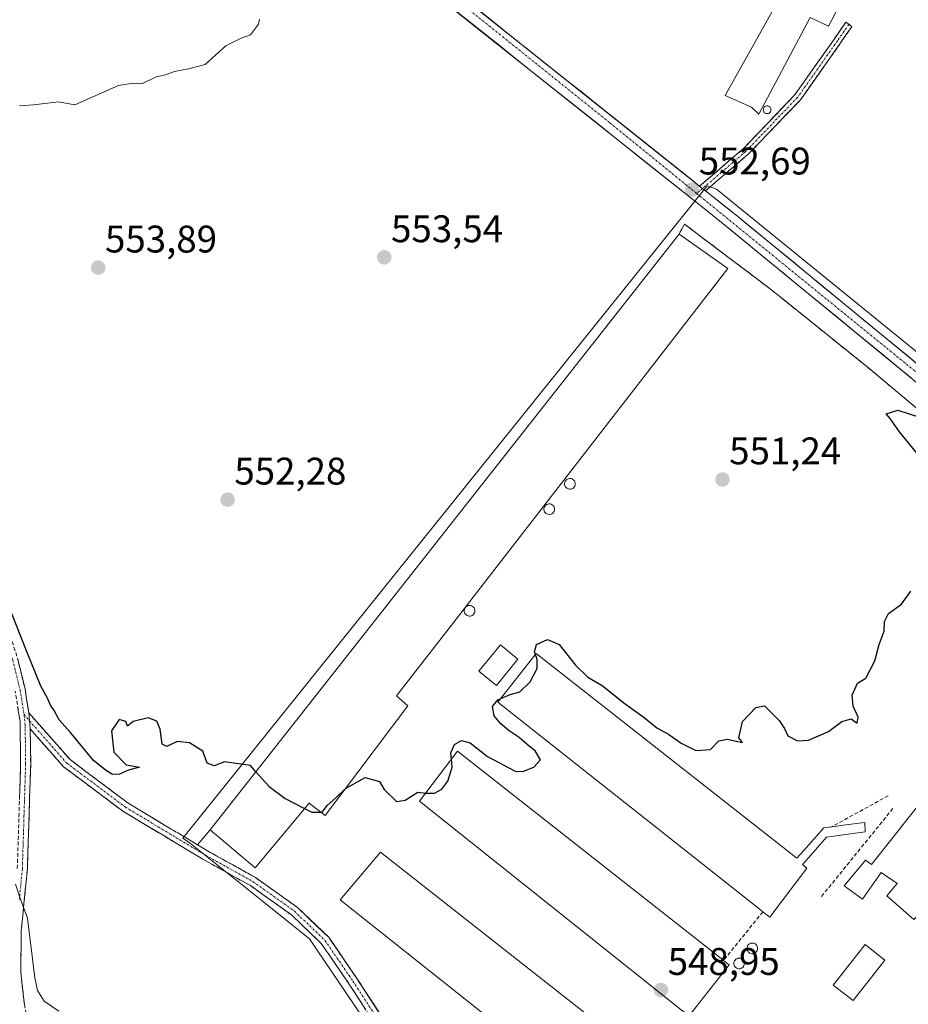
# Model space of a CAD drawing. Units: metres. Extents: x 580148 to 583599, y 4728897 to 4731250.
# Drawn here: x 580384 to 580615, y 4730085 to 4730341 of the extents above; entities that cross this region are included whole.
import ezdxf
from ezdxf.enums import TextEntityAlignment as Align

# ---------------------------------------------------------------- set-up
doc = ezdxf.new("R2010")
doc.units = ezdxf.units.M
doc.header["$MEASUREMENT"] = 0
doc.linetypes.add('TRAZO_Y_PUNTO', pattern=[1, 0.5, -0.25, 0, -0.25])
doc.linetypes.add('TRAZOSX2', pattern=[1.5, 1, -0.5])
for name, color, linetype, lineweight in [('Camino', 19, 'TRAZOSX2', 0), ('Camino Cxs', 19, 'Continuous', 0), ('Camino eje', 19, 'TRAZO_Y_PUNTO', 0), ('Carretera de calzada única', 19, 'Continuous', 13), ('Carretera de calzada única Cxs', 19, 'Continuous', 13), ('Carretera de calzada única eje', 19, 'TRAZO_Y_PUNTO', 0), ('Carátula', 7, 'Continuous', 5), ('Cultivos herbáceos CxS', 92, 'Continuous', 0), ('Curva de nivel maestra', 36, 'Continuous', 30), ('Curva de nivel normal', 36, 'Continuous', 0), ('Depósito genérico', 232, 'Continuous', 0), ('Depósito genérico Cxs', 232, 'Continuous', 0), ('Edificación industrial', 135, 'Continuous', 13), ('Edificación industrial Cxs', 135, 'Continuous', 13), ('Layer 0', 7, 'Continuous', 0), ('Muro lineal', 1, 'TRAZOSX2', 13), ('Núcleo urbano CxS', 19, 'Continuous', 0), ('Punto de cota en terreno', 7, 'Continuous', 0), ('Rótulo de punto de cota en terreno', 19, 'Continuous', 0), ('Silo', 1, 'Continuous', 0), ('Silo Cxs', 1, 'Continuous', 0)]:
    doc.layers.add(name, color=color, linetype=linetype, lineweight=lineweight)
doc.styles.add('Arial', font='txt', dxfattribs={"height": 0.2})

# ---------------------------------------------------------------- blocks, each defined once
blk = doc.blocks.new('*U150')
at = {"layer": 'Cultivos herbáceos CxS', "color": 92, "linetype": 'Continuous', "lineweight": 0}
blk.add_polyline3d([(580628.7536, 4729943.3537, 544.3473), (580729.2961, 4730071.373, 545.8806), (580774.4279, 4730126.6285, 546.1752), (580696.8991, 4730189.6865, 548.3437), (580564.9601, 4730296.9993, 552.5035), (580562.5719, 4730297.8247, 552.5139), (580426.0467, 4730127.9618, 549.5146), (580428.1053, 4730126.6317, 549.5809), (580447.1191, 4730111.3595, 549.2512), (580459.0547, 4730101.7729, 548.9885), (580482.5091, 4730067.1873, 548.2153), (580489.5489, 4730056.8065, 547.5546), (580534.2359, 4730019.1027, 546.4669), (580546.5249, 4730007.8804, 546.1862), (580567.1625, 4729994.9158, 545.4832), (580572.6196, 4729991.3384, 545.3079), (580618.7069, 4729952.2139, 544.2486), (580626.5384, 4729945.5656, 544.3417), (580628.7536, 4729943.3537, 544.3473)], close=True, dxfattribs=at)
blk = doc.blocks.new('*U179')
at = {"layer": 'Curva de nivel normal', "color": 36, "linetype": 'Continuous', "lineweight": 0}
blk.add_polyline3d([(580382.53, 4730116.06, 545), (580383.8, 4730112.11, 545), (580385.67, 4730107.17, 545), (580387.6, 4730091.61, 545), (580388.27, 4730088.36, 545), (580390.01, 4730085.54, 545), (580393.83, 4730082.92, 545)], dxfattribs=at)
blk = doc.blocks.new('5PATER')
at = {"layer": 'Carátula', "linetype": 'Continuous', "lineweight": 5}
h = blk.add_hatch(color=250, dxfattribs=at)
edge = h.paths.add_edge_path()
edge.add_ellipse((0, 0.01), major_axis=(-1.33, -1.34), ratio=0.999422, start_angle=0, end_angle=360)

msp = doc.modelspace()

# ---------------------------------------------------------------- linework, layer by layer
at = {"layer": 'Camino', "color": 19, "linetype": 'TRAZOSX2', "lineweight": 0}
for points in [[(580166.82, 4730578.56), (580166.82, 4730578.55), (580170.25, 4730570.16), (580176.87, 4730555.96), (580187.87, 4730535.19), (580199.56, 4730513.16), (580212.65, 4730490.55), (580225.11, 4730471.29), (580240.06, 4730450.29), (580268.06, 4730407.39), (580292.76, 4730364.52), (580308.23, 4730336.7), (580318.5, 4730315.98), (580327.37, 4730296.09), (580337.43, 4730274.64), (580362.59, 4730224.71), (580372.14, 4730203.96), (580379.39, 4730186.33), (580383.08, 4730174.74), (580385.02, 4730166.78), (580386, 4730160.63)], [(580560.58, 4730297.76), (580571.9, 4730307.45), (580585.29, 4730321.43), (580595.68, 4730336.13), (580598.63, 4730340.43), (580599.43, 4730339.88)], [(580599.43, 4730339.88), (580600.23, 4730339.33), (580597.27, 4730335.02), (580586.8, 4730320.19), (580573.23, 4730306.04), (580562.13, 4730296.53)], [(580383, 4730120.1), (580383.86, 4730147.41), (580383.72, 4730158.33), (580382.46, 4730166.27)], [(580386, 4730160.63), (580396.73, 4730148.44), (580411.88, 4730137.08), (580422.2, 4730130.89), (580432.51, 4730124.7), (580444.99, 4730117.75), (580455.94, 4730109.95), (580464.04, 4730102.19), (580471.39, 4730091.49), (580482.28, 4730074.67)], [(580386.36, 4730156.44), (580386.48, 4730147.39), (580385.61, 4730119.93), (580384.03, 4730103.87), (580383.91, 4730093.09), (580384.83, 4730084.68), (580387.53, 4730071.85), (580392.03, 4730052.66), (580398.2, 4730022.44), (580399.72, 4730007.07), (580404.75, 4729967.39), (580408.04, 4729940.68), (580411.48, 4729916.05), (580411.11, 4729901.57), (580410.42, 4729895.02), (580412.2, 4729888.91), (580416.73, 4729880.73), (580425.69, 4729870.25), (580436.81, 4729859.86), (580446.4, 4729847.72), (580451.61, 4729836.6), (580455.1, 4729828.14)], [(580480.26, 4730073.19), (580469.31, 4730090.1), (580462.12, 4730100.57), (580454.34, 4730108.02), (580443.66, 4730115.64), (580431.25, 4730122.54), (580420.92, 4730128.74), (580410.49, 4730135), (580395.02, 4730146.6), (580386.36, 4730156.44)]]:
    msp.add_lwpolyline(points, dxfattribs=at)
at = {"layer": 'Camino Cxs', "color": 19, "linetype": 'Continuous', "lineweight": 0}
for points in [[(580560.58, 4730297.76), (580562.13, 4730296.53)], [(580386, 4730160.63), (580386.36, 4730156.44)], [(580386, 4730160.63), (580386.36, 4730156.44)]]:
    msp.add_lwpolyline(points, dxfattribs=at)
msp.add_polyline3d([(580562.13, 4730296.53, 552.61), (580560.58, 4730297.76, 552.66), (580564.35, 4730300.99, 552.64), (580568.13, 4730304.22, 552.53), (580571.9, 4730307.45, 552.4), (580575.25, 4730310.95, 552.4), (580578.6, 4730314.44, 552.42), (580581.94, 4730317.94, 552.4), (580585.29, 4730321.43, 552.43), (580587.89, 4730325.11, 552.46), (580590.49, 4730328.78, 552.48), (580593.08, 4730332.46, 552.52), (580595.68, 4730336.13, 552.39), (580597.16, 4730338.28, 552.3), (580598.63, 4730340.43, 552.25), (580600.23, 4730339.33, 552.2), (580598.75, 4730337.18, 552.28), (580597.27, 4730335.02, 552.34), (580594.65, 4730331.31, 552.47), (580592.04, 4730327.61, 552.44), (580589.42, 4730323.9, 552.45), (580586.8, 4730320.19, 552.39), (580583.41, 4730316.65, 552.39), (580580.02, 4730313.12, 552.36), (580576.62, 4730309.58, 552.36), (580573.23, 4730306.04, 552.42), (580569.53, 4730302.87, 552.51), (580565.83, 4730299.7, 552.59), (580562.13, 4730296.53, 552.61)], close=True, dxfattribs=at)
for points in [[(580383.08, 4730174.74, 548.78), (580384.05, 4730170.76, 548.56), (580385.02, 4730166.78, 548.24), (580385.51, 4730163.7, 547.96), (580386, 4730160.63, 547.89), (580386, 4730160.63, 547.89), (580386.36, 4730156.44, 547.79), (580386.42, 4730151.92, 547.57), (580386.48, 4730147.39, 547.3), (580386.34, 4730142.81, 547), (580386.19, 4730138.24, 546.64), (580386.05, 4730133.66, 546.38), (580385.9, 4730129.08, 546.12), (580385.76, 4730124.51, 545.78), (580385.61, 4730119.93, 545.44), (580385.22, 4730115.92, 545.21), (580384.82, 4730111.9, 545.04), (580384.43, 4730107.89, 544.83), (580384.03, 4730103.87, 544.49), (580383.99, 4730100.28, 544.31), (580383.95, 4730096.68, 544.04), (580383.91, 4730093.09, 543.66), (580384.37, 4730088.89, 543.29), (580384.83, 4730084.68, 542.41)], [(580383.57, 4730138.31, 546.01), (580383.72, 4730142.86, 546.31), (580383.86, 4730147.41, 546.65), (580383.81, 4730151.05, 546.87), (580383.77, 4730154.69, 547.06), (580383.72, 4730158.33, 547.2), (580383.09, 4730162.3, 547.36)], [(580473.69, 4730083.34, 548.34), (580471.5, 4730086.72, 548.4), (580469.31, 4730090.1, 548.4), (580466.92, 4730093.59, 548.62), (580464.52, 4730097.08, 548.73), (580462.12, 4730100.57, 548.96), (580459.53, 4730103.05, 549.11), (580456.94, 4730105.54, 549.33), (580454.34, 4730108.02, 549.37), (580450.78, 4730110.56, 549.37), (580447.22, 4730113.1, 549.27), (580443.66, 4730115.64, 549.25), (580439.52, 4730117.94, 549.31), (580435.39, 4730120.24, 549.34), (580431.25, 4730122.54, 549.49), (580427.81, 4730124.61, 549.27), (580424.36, 4730126.67, 549.39), (580420.92, 4730128.74, 549.56), (580417.44, 4730130.83, 549.44), (580413.96, 4730132.92, 549.6), (580410.49, 4730135, 549.56), (580406.62, 4730137.9, 549.6), (580402.75, 4730140.8, 549.24), (580398.89, 4730143.7, 549.07), (580395.02, 4730146.6, 548.57), (580392.13, 4730149.88, 548.15), (580389.24, 4730153.16, 547.87), (580386.36, 4730156.44, 547.79), (580386.36, 4730156.44, 547.79), (580386, 4730160.63, 547.89), (580388.69, 4730157.58, 548.41), (580391.37, 4730154.54, 548.29), (580394.05, 4730151.49, 548.71), (580396.73, 4730148.44, 548.86), (580400.52, 4730145.6, 549.43), (580404.31, 4730142.76, 549.59), (580408.09, 4730139.92, 549.79), (580411.88, 4730137.08, 549.79), (580415.32, 4730135.01, 549.79), (580418.76, 4730132.95, 549.7), (580422.2, 4730130.89, 549.67), (580425.64, 4730128.83, 549.65), (580429.07, 4730126.76, 549.52), (580432.51, 4730124.7, 549.6), (580436.67, 4730122.39, 549.47), (580440.83, 4730120.07, 549.4), (580444.99, 4730117.75, 549.34), (580448.64, 4730115.15, 549.34), (580452.29, 4730112.55, 549.43), (580455.94, 4730109.95, 549.44), (580458.64, 4730107.37, 549.3), (580461.34, 4730104.78, 549.09), (580464.04, 4730102.19, 548.94), (580466.49, 4730098.63, 548.78), (580468.94, 4730095.06, 548.66), (580471.39, 4730091.49, 548.51), (580473.57, 4730088.13, 548.66), (580475.75, 4730084.76, 548.52), (580477.93, 4730081.4, 548.54)]]:
    msp.add_polyline3d(points, dxfattribs=at)
at = {"layer": 'Camino eje', "color": 19, "linetype": 'TRAZO_Y_PUNTO', "lineweight": 0}
for points in [[(580291.62, 4730363.88), (580307.07, 4730336.09), (580312.01, 4730326.13), (580317.23, 4730315.6), (580321.75, 4730305.48), (580326.18, 4730295.55), (580336.26, 4730274.07), (580348.83, 4730249.11), (580361.41, 4730224.14), (580370.94, 4730203.44), (580378.16, 4730185.88), (580380.01, 4730180.09), (580381.83, 4730174.39), (580383.74, 4730166.53), (580384.28, 4730163.18), (580384.75, 4730160.16)], [(580599.43, 4730339.88), (580596.48, 4730335.58), (580591.28, 4730328.23), (580586.05, 4730320.81), (580579.26, 4730313.74), (580572.57, 4730306.75), (580567.02, 4730301.99), (580561.36, 4730297.15)], [(580561.36, 4730297.15), (580559.83, 4730295.84)], [(580384.75, 4730160.16), (580385.04, 4730157.61), (580385.11, 4730152.15), (580385.17, 4730147.4), (580384.74, 4730133.75), (580384.31, 4730120.02), (580383.52, 4730111.99)], [(580384.75, 4730160.16), (580386.18, 4730158.54)], [(580386.18, 4730158.54), (580395.88, 4730147.52), (580411.19, 4730136.04), (580421.56, 4730129.82), (580431.88, 4730123.62), (580444.33, 4730116.7), (580455.14, 4730108.99), (580463.08, 4730101.38), (580470.35, 4730090.8), (580481.27, 4730073.93)]]:
    msp.add_lwpolyline(points, dxfattribs=at)
at = {"layer": 'Carretera de calzada única', "color": 19, "linetype": 'Continuous', "lineweight": 13}
for points in [[(580560.58, 4730297.76), (580495.92, 4730349.26), (580488.72, 4730355.17)], [(580493.51, 4730346.27), (580560.46, 4730292.93), (580567.57, 4730287.27), (580641.69, 4730226.43), (580674.75, 4730198.97), (580717.92, 4730164.26), (580767.96, 4730123.5), (580814.98, 4730085.22), (580861.69, 4730047.17), (580872.14, 4730038.67), (580913.6, 4730003.94), (580920.83, 4729997.9), (580967.51, 4729960.22), (580997.91, 4729935.34), (581024.1, 4729913.91), (581044.37, 4729897.5), (581045.85, 4729896.34), (581081.21, 4729868.43), (581109.73, 4729844.84)], [(581136.96, 4729827.26), (581083.64, 4729871.43), (581081.83, 4729872.84), (581046.76, 4729900.5), (581026.51, 4729916.88), (581022.07, 4729920.51), (580969.94, 4729963.19), (580961.8, 4729969.76), (580923.28, 4730000.86), (580919.35, 4730004.16), (580874.57, 4730041.63), (580794.75, 4730106.65), (580720.33, 4730167.25), (580699.16, 4730184.27), (580677.17, 4730201.94), (580644.14, 4730229.4), (580569.98, 4730290.26), (580562.13, 4730296.53)]]:
    msp.add_lwpolyline(points, dxfattribs=at)
at = {"layer": 'Carretera de calzada única Cxs', "color": 19, "linetype": 'Continuous', "lineweight": 13}
msp.add_lwpolyline([(580560.58, 4730297.76), (580562.13, 4730296.53)], dxfattribs=at)
for points in [[(580615.75, 4730247.72, 550.44), (580612.04, 4730250.77, 550.61), (580608.34, 4730253.81, 550.7), (580604.63, 4730256.85, 550.82), (580600.92, 4730259.89, 550.92), (580597.22, 4730262.93, 551.08), (580593.51, 4730265.98, 551.23), (580589.81, 4730269.02, 551.39), (580586.1, 4730272.06, 551.53), (580582.39, 4730275.1, 551.68), (580578.69, 4730278.14, 551.83), (580574.98, 4730281.19, 551.96), (580571.28, 4730284.23, 552.07), (580567.57, 4730287.27, 552.18), (580564.02, 4730290.1, 552.2), (580560.46, 4730292.93, 552.44), (580556.74, 4730295.89, 552.57), (580553.02, 4730298.86, 552.71), (580549.3, 4730301.82, 552.88), (580545.58, 4730304.78, 553.04), (580541.86, 4730307.75, 553.14), (580538.14, 4730310.71, 553.23), (580534.42, 4730313.67, 553.34), (580530.7, 4730316.64, 553.45), (580526.99, 4730319.6, 553.54), (580523.27, 4730322.56, 553.7), (580519.55, 4730325.53, 553.81), (580515.83, 4730328.49, 553.9), (580512.11, 4730331.45, 553.95), (580508.39, 4730334.42, 554.01), (580504.67, 4730337.38, 554.11), (580500.95, 4730340.34, 554.21), (580497.23, 4730343.31, 554.33)], [(580503.53, 4730343.2, 554.22), (580507.33, 4730340.17, 554.11), (580511.13, 4730337.14, 554.1), (580514.94, 4730334.11, 554.01), (580518.74, 4730331.08, 553.92), (580522.54, 4730328.05, 553.85), (580526.35, 4730325.02, 553.74), (580530.15, 4730322, 553.61), (580533.96, 4730318.97, 553.52), (580537.76, 4730315.94, 553.43), (580541.56, 4730312.91, 553.28), (580545.37, 4730309.88, 553.2), (580549.17, 4730306.85, 552.97), (580552.97, 4730303.82, 552.91), (580556.78, 4730300.79, 552.8), (580560.58, 4730297.76, 552.66), (580562.13, 4730296.53, 552.61), (580564.75, 4730294.44, 552.49), (580567.36, 4730292.35, 552.4), (580569.98, 4730290.26, 552.31), (580573.69, 4730287.22, 552.19), (580577.4, 4730284.17, 552.04), (580581.1, 4730281.13, 551.93), (580584.81, 4730278.09, 551.73), (580588.52, 4730275.05, 551.65), (580592.23, 4730272, 551.5), (580595.94, 4730268.96, 551.3), (580599.64, 4730265.92, 551.24), (580603.35, 4730262.87, 551.07), (580607.06, 4730259.83, 550.98), (580610.77, 4730256.79, 550.87), (580614.48, 4730253.74, 550.69), (580618.18, 4730250.7, 550.58)]]:
    msp.add_polyline3d(points, dxfattribs=at)
at = {"layer": 'Carretera de calzada única eje', "color": 19, "linetype": 'TRAZO_Y_PUNTO', "lineweight": 0}
for points in [[(580486.95, 4730354.6), (580537.23, 4730314.23), (580559.83, 4730295.84)], [(580559.83, 4730295.84), (580624.67, 4730243.06), (580685.16, 4730192.94), (580751.05, 4730139.55), (580823.58, 4730080.44), (580870.44, 4730042.81), (580913.26, 4730006.6), (580943.17, 4729983.06), (580982.1, 4729950.71), (581013.03, 4729925.68), (581052.41, 4729893.33), (581081.82, 4729870.14), (581115.03, 4729843.29), (581163.64, 4729803.67)]]:
    msp.add_lwpolyline(points, dxfattribs=at)
at = {"layer": 'Cultivos herbáceos CxS', "color": 92, "linetype": 'Continuous', "lineweight": 0}
msp.add_polyline3d([(580628.75, 4729943.35, 544.35), (580729.3, 4730071.37, 545.88), (580774.43, 4730126.63, 546.18), (580696.9, 4730189.69, 548.34), (580564.96, 4730297, 552.5), (580562.57, 4730297.82, 552.51), (580426.05, 4730127.96, 549.51), (580428.11, 4730126.63, 549.58), (580447.12, 4730111.36, 549.25), (580459.05, 4730101.77, 548.99), (580482.51, 4730067.19, 548.22), (580489.55, 4730056.81, 547.55), (580534.24, 4730019.1, 546.47), (580546.52, 4730007.88, 546.19), (580567.16, 4729994.92, 545.48), (580572.62, 4729991.34, 545.31), (580618.71, 4729952.21, 544.25), (580626.54, 4729945.57, 544.34), (580628.75, 4729943.35, 544.35)], dxfattribs=at)
at = {"layer": 'Curva de nivel maestra', "color": 36, "linetype": 'Continuous', "lineweight": 30}
for points in [[(580621.47, 4730222.91, 550), (580612.58, 4730233.81, 550), (580610.17, 4730237.25, 550), (580609.15, 4730238.48, 550), (580612.17, 4730239.39, 550), (580617.57, 4730237.7, 550)], [(580517.85, 4730175.85, 550), (580517.62, 4730176.51, 550), (580518.15, 4730178.44, 550), (580520.95, 4730179.75, 550), (580524.07, 4730178.46, 550), (580528.29, 4730173.08, 550), (580531.52, 4730169.93, 550), (580535.23, 4730167.74, 550), (580541.25, 4730162.96, 550), (580546.15, 4730159.4, 550), (580549.47, 4730156.73, 550), (580552.5, 4730155.1, 550), (580555.76, 4730152.69, 550), (580559.6, 4730150.83, 550), (580563.39, 4730151.05, 550), (580565.57, 4730153.32, 550), (580567.74, 4730153.73, 550), (580571.76, 4730152.87, 550), (580570.8, 4730154.16, 550), (580571.72, 4730158.34, 550), (580575.19, 4730161.99, 550), (580577.5, 4730162.47, 550), (580581.26, 4730158.65, 550), (580582.66, 4730156.51, 550), (580583.55, 4730154.62, 550), (580586.02, 4730153.38, 550), (580588.94, 4730153.55, 550), (580594.12, 4730155.77, 550), (580597.58, 4730158.37, 550), (580600.05, 4730159.04, 550), (580601.58, 4730157.92, 550), (580601.85, 4730159.53, 550), (580600.53, 4730162.37, 550), (580600.29, 4730165.23, 550), (580601.67, 4730168.33, 550), (580603.86, 4730169.62, 550), (580606.2, 4730174.18, 550), (580607.28, 4730178.43, 550), (580608.63, 4730181.85, 550), (580608.7, 4730184.43, 550), (580609.76, 4730186.51, 550), (580613.16, 4730188.93, 550), (580615.57, 4730192.3, 550)], [(580445.07, 4730145.3, 550), (580443.67, 4730146.93, 550), (580436.94, 4730147.87, 550), (580434.2, 4730146.84, 550), (580432.45, 4730147.55, 550), (580431.27, 4730150.63, 550), (580427.82, 4730152.8, 550), (580424.61, 4730153.13, 550), (580421.94, 4730151.84, 550), (580420.74, 4730152.49, 550), (580420.15, 4730156.41, 550), (580419.34, 4730158.48, 550), (580417.05, 4730159.36, 550), (580413.13, 4730158.39, 550), (580411.72, 4730157.18, 550), (580411.25, 4730158.36, 550), (580409.48, 4730158.92, 550), (580407.52, 4730155.91, 550), (580408.15, 4730150.36, 550), (580411.32, 4730147.12, 550), (580414.82, 4730146.47, 550), (580411.96, 4730145.73, 550), (580409.58, 4730144.7, 550), (580407.74, 4730144.55, 550), (580406.22, 4730145.5, 550), (580402.8, 4730148.26, 550), (580396.85, 4730155.5, 550), (580393.88, 4730158.81, 550), (580392.61, 4730161.2, 550), (580391.61, 4730162.62, 550), (580390.9, 4730164.46, 550), (580389.16, 4730167.61, 550), (580385.35, 4730176.76, 550), (580379.98, 4730190.37, 550)], [(580508.87, 4730164.36, 550), (580511.25, 4730165.4, 550), (580513.77, 4730166.13, 550), (580516.52, 4730168.7, 550), (580518.27, 4730172.18, 550), (580518.32, 4730174.51, 550), (580517.85, 4730175.85, 550)], [(580495.97, 4730148.53, 550), (580495.82, 4730150.18, 550), (580496.76, 4730152.36, 550), (580498.65, 4730153.41, 550), (580500.87, 4730152.8, 550), (580505.34, 4730149.28, 550), (580512.57, 4730145.44, 550), (580514.58, 4730145.32, 550), (580517.44, 4730146.46, 550), (580519.16, 4730148.36, 550), (580517.78, 4730150.7, 550), (580516.28, 4730151.88, 550), (580513.66, 4730154.25, 550), (580511.01, 4730155.94, 550), (580508.81, 4730157.74, 550), (580507.09, 4730159.88, 550), (580506.67, 4730162.29, 550), (580508.05, 4730164, 550), (580508.87, 4730164.36, 550)], [(580489.29, 4730139.75, 550), (580489.58, 4730139.72, 550), (580491.58, 4730139.68, 550), (580493.48, 4730140.74, 550), (580495.04, 4730142.86, 550), (580496.16, 4730146.51, 550), (580495.97, 4730148.53, 550)], [(580445.07, 4730145.3, 550), (580445.82, 4730144.42, 550), (580448.53, 4730141.46, 550), (580452.75, 4730138.34, 550), (580457.79, 4730135.7, 550)], [(580468.25, 4730140.74, 550), (580468.4, 4730140.89, 550), (580473.5, 4730143.76, 550), (580477.27, 4730142.76, 550), (580478.51, 4730140.67, 550), (580481.69, 4730137.58, 550), (580483.91, 4730137.93, 550), (580487.25, 4730139.98, 550), (580489.29, 4730139.75, 550)], [(580462.03, 4730134.73, 550), (580462.31, 4730134.73, 550), (580463.64, 4730136.51, 550), (580465.93, 4730138.51, 550), (580468.25, 4730140.74, 550)], [(580457.79, 4730135.7, 550), (580459.62, 4730134.74, 550), (580462.03, 4730134.73, 550)]]:
    msp.add_polyline3d(points, dxfattribs=at)
at = {"layer": 'Curva de nivel normal', "color": 36, "linetype": 'Continuous', "lineweight": 0}
msp.add_polyline3d([(580383.58, 4730318.64, 555), (580387.25, 4730318.91, 555), (580393.76, 4730319.71, 555), (580397.98, 4730318.9, 555), (580409.35, 4730323.98, 555), (580413.14, 4730324.57, 555), (580415.39, 4730324.38, 555), (580419.12, 4730326.17, 555), (580421.58, 4730326.73, 555), (580423.91, 4730327.63, 555), (580427.58, 4730328.32, 555), (580431.91, 4730329.44, 555), (580437.25, 4730334.23, 555), (580441.25, 4730336.28, 555), (580443.68, 4730337.17, 555), (580445.75, 4730339.95, 555), (580446.05, 4730341.21, 555)], dxfattribs=at)
at = {"layer": 'Depósito genérico', "color": 232, "linetype": 'Continuous', "lineweight": 0}
for points in [[(580527.03, 4730218.88, 551.42), (580526.75, 4730218.87, 551.43), (580526.48, 4730218.92, 551.44), (580526.22, 4730219.01, 551.44), (580525.99, 4730219.16, 551.44), (580525.78, 4730219.35, 551.44), (580525.63, 4730219.58, 551.44), (580525.52, 4730219.83, 551.45), (580525.46, 4730220.1, 551.45), (580525.45, 4730220.38, 551.45), (580525.51, 4730220.65, 551.45), (580525.61, 4730220.91, 551.46), (580525.77, 4730221.14, 551.46), (580525.96, 4730221.33, 551.46), (580526.19, 4730221.48, 551.46), (580526.45, 4730221.59, 551.46), (580526.72, 4730221.64, 551.46), (580526.83, 4730221.64, 551.46), (580527.11, 4730221.61, 551.45), (580527.37, 4730221.53, 551.45), (580527.62, 4730221.4, 551.44), (580527.83, 4730221.22, 551.44), (580528, 4730221, 551.43), (580528.13, 4730220.76, 551.43), (580528.2, 4730220.49, 551.42), (580528.22, 4730220.22, 551.42), (580528.18, 4730219.94, 551.41), (580528.09, 4730219.68, 551.41), (580527.95, 4730219.44, 551.41), (580527.77, 4730219.23, 551.41), (580527.55, 4730219.07, 551.41), (580527.3, 4730218.95, 551.42), (580527.03, 4730218.88, 551.42)], [(580521.64, 4730212.27, 551.31), (580521.36, 4730212.26, 551.31), (580521.09, 4730212.31, 551.32), (580520.83, 4730212.4, 551.33), (580520.6, 4730212.55, 551.34), (580520.39, 4730212.74, 551.36), (580520.24, 4730212.97, 551.37), (580520.13, 4730213.22, 551.38), (580520.07, 4730213.49, 551.39), (580520.06, 4730213.77, 551.4), (580520.12, 4730214.04, 551.4), (580520.22, 4730214.3, 551.4), (580520.38, 4730214.53, 551.4), (580520.57, 4730214.72, 551.4), (580520.8, 4730214.87, 551.4), (580521.06, 4730214.98, 551.4), (580521.33, 4730215.03, 551.4), (580521.44, 4730215.03, 551.4), (580521.72, 4730215, 551.39), (580521.98, 4730214.92, 551.38), (580522.23, 4730214.79, 551.38), (580522.44, 4730214.61, 551.37), (580522.61, 4730214.39, 551.36), (580522.74, 4730214.15, 551.36), (580522.81, 4730213.88, 551.35), (580522.83, 4730213.61, 551.34), (580522.79, 4730213.33, 551.33), (580522.7, 4730213.07, 551.32), (580522.56, 4730212.83, 551.31), (580522.38, 4730212.62, 551.3), (580522.16, 4730212.46, 551.3), (580521.91, 4730212.34, 551.3), (580521.64, 4730212.27, 551.31)], [(580500.9, 4730185.82, 551.14), (580500.62, 4730185.81, 551.16), (580500.35, 4730185.86, 551.19), (580500.09, 4730185.95, 551.22), (580499.86, 4730186.1, 551.25), (580499.65, 4730186.29, 551.28), (580499.5, 4730186.52, 551.31), (580499.39, 4730186.77, 551.34), (580499.33, 4730187.04, 551.37), (580499.33, 4730187.09, 551.37), (580499.32, 4730187.32, 551.39), (580499.38, 4730187.59, 551.41), (580499.48, 4730187.85, 551.44), (580499.64, 4730188.08, 551.46), (580499.83, 4730188.27, 551.48), (580500.06, 4730188.42, 551.51), (580500.32, 4730188.53, 551.52), (580500.45, 4730188.55, 551.52), (580500.59, 4730188.58, 551.52), (580500.7, 4730188.58, 551.52), (580500.98, 4730188.55, 551.54), (580501.24, 4730188.47, 551.55), (580501.49, 4730188.34, 551.54), (580501.7, 4730188.16, 551.47), (580501.87, 4730187.94, 551.4), (580502, 4730187.7, 551.34), (580502.07, 4730187.43, 551.29), (580502.09, 4730187.16, 551.24), (580502.05, 4730186.88, 551.2), (580501.96, 4730186.62, 551.17), (580501.82, 4730186.38, 551.15), (580501.64, 4730186.17, 551.14), (580501.42, 4730186.01, 551.13), (580501.17, 4730185.89, 551.13), (580500.9, 4730185.82, 551.14)], [(580574.5, 4730097.93, 548.06), (580574.22, 4730097.92, 548.11), (580573.95, 4730097.97, 548.16), (580573.69, 4730098.06, 548.21), (580573.46, 4730098.21, 548.26), (580573.25, 4730098.4, 548.31), (580573.1, 4730098.63, 548.34), (580572.99, 4730098.88, 548.35), (580572.93, 4730099.15, 548.35), (580572.92, 4730099.43, 548.34), (580572.98, 4730099.7, 548.32), (580573.08, 4730099.96, 548.29), (580573.24, 4730100.19, 548.26), (580573.43, 4730100.38, 548.23), (580573.66, 4730100.53, 548.19), (580573.92, 4730100.64, 548.16), (580574.19, 4730100.69, 548.12), (580574.3, 4730100.69, 548.11), (580574.58, 4730100.66, 548.08), (580574.84, 4730100.58, 548.04), (580575.09, 4730100.45, 548.01), (580575.3, 4730100.27, 547.98), (580575.47, 4730100.05, 547.95), (580575.6, 4730099.81, 547.93), (580575.67, 4730099.54, 547.91), (580575.69, 4730099.27, 547.9), (580575.65, 4730098.99, 547.9), (580575.56, 4730098.73, 547.91), (580575.42, 4730098.49, 547.93), (580575.24, 4730098.28, 547.95), (580575.02, 4730098.12, 547.99), (580574.77, 4730098, 548.02), (580574.5, 4730097.93, 548.06)], [(580571.07, 4730094.01, 548.14), (580570.79, 4730094, 548.2), (580570.52, 4730094.05, 548.26), (580570.26, 4730094.14, 548.32), (580570.03, 4730094.29, 548.38), (580569.82, 4730094.48, 548.44), (580569.67, 4730094.71, 548.49), (580569.56, 4730094.96, 548.53), (580569.5, 4730095.23, 548.56), (580569.49, 4730095.51, 548.58), (580569.55, 4730095.78, 548.59), (580569.65, 4730096.04, 548.59), (580569.81, 4730096.27, 548.58), (580570, 4730096.46, 548.57), (580570.23, 4730096.61, 548.55), (580570.49, 4730096.72, 548.53), (580570.76, 4730096.77, 548.5), (580570.87, 4730096.77, 548.49), (580571.15, 4730096.74, 548.45), (580571.41, 4730096.66, 548.4), (580571.66, 4730096.53, 548.36), (580571.87, 4730096.35, 548.31), (580572.04, 4730096.13, 548.26), (580572.17, 4730095.89, 548.22), (580572.24, 4730095.62, 548.18), (580572.26, 4730095.35, 548.15), (580572.22, 4730095.07, 548.12), (580572.13, 4730094.81, 548.1), (580571.99, 4730094.57, 548.09), (580571.81, 4730094.36, 548.07), (580571.59, 4730094.2, 548.07), (580571.34, 4730094.08, 548.09), (580571.07, 4730094.01, 548.14)]]:
    msp.add_polyline3d(points, dxfattribs=at)
at = {"layer": 'Depósito genérico Cxs', "color": 232, "linetype": 'Continuous', "lineweight": 0}
for points in [[(580527.03, 4730218.88, 551.42), (580526.75, 4730218.87, 551.43), (580526.48, 4730218.92, 551.44), (580526.22, 4730219.01, 551.44), (580525.99, 4730219.16, 551.44), (580525.78, 4730219.35, 551.44), (580525.63, 4730219.58, 551.44), (580525.52, 4730219.83, 551.45), (580525.46, 4730220.1, 551.45), (580525.45, 4730220.38, 551.45), (580525.51, 4730220.65, 551.45), (580525.61, 4730220.91, 551.46), (580525.77, 4730221.14, 551.46), (580525.96, 4730221.33, 551.46), (580526.19, 4730221.48, 551.46), (580526.45, 4730221.59, 551.46), (580526.72, 4730221.64, 551.46), (580526.83, 4730221.64, 551.46), (580527.11, 4730221.61, 551.45), (580527.37, 4730221.53, 551.45), (580527.62, 4730221.4, 551.44), (580527.83, 4730221.22, 551.44), (580528, 4730221, 551.43), (580528.13, 4730220.76, 551.43), (580528.2, 4730220.49, 551.42), (580528.22, 4730220.22, 551.42), (580528.18, 4730219.94, 551.41), (580528.09, 4730219.68, 551.41), (580527.95, 4730219.44, 551.41), (580527.77, 4730219.23, 551.41), (580527.55, 4730219.07, 551.41), (580527.3, 4730218.95, 551.42), (580527.03, 4730218.88, 551.42)], [(580521.64, 4730212.27, 551.31), (580521.36, 4730212.26, 551.31), (580521.09, 4730212.31, 551.32), (580520.83, 4730212.4, 551.33), (580520.6, 4730212.55, 551.34), (580520.39, 4730212.74, 551.36), (580520.24, 4730212.97, 551.37), (580520.13, 4730213.22, 551.38), (580520.07, 4730213.49, 551.39), (580520.06, 4730213.77, 551.4), (580520.12, 4730214.04, 551.4), (580520.22, 4730214.3, 551.4), (580520.38, 4730214.53, 551.4), (580520.57, 4730214.72, 551.4), (580520.8, 4730214.87, 551.4), (580521.06, 4730214.98, 551.4), (580521.33, 4730215.03, 551.4), (580521.44, 4730215.03, 551.4), (580521.72, 4730215, 551.39), (580521.98, 4730214.92, 551.38), (580522.23, 4730214.79, 551.38), (580522.44, 4730214.61, 551.37), (580522.61, 4730214.39, 551.36), (580522.74, 4730214.15, 551.36), (580522.81, 4730213.88, 551.35), (580522.83, 4730213.61, 551.34), (580522.79, 4730213.33, 551.33), (580522.7, 4730213.07, 551.32), (580522.56, 4730212.83, 551.31), (580522.38, 4730212.62, 551.3), (580522.16, 4730212.46, 551.3), (580521.91, 4730212.34, 551.3), (580521.64, 4730212.27, 551.31)], [(580500.9, 4730185.82, 551.14), (580500.62, 4730185.81, 551.16), (580500.35, 4730185.86, 551.19), (580500.09, 4730185.95, 551.22), (580499.86, 4730186.1, 551.25), (580499.65, 4730186.29, 551.28), (580499.5, 4730186.52, 551.31), (580499.39, 4730186.77, 551.34), (580499.33, 4730187.04, 551.37), (580499.33, 4730187.09, 551.37), (580499.32, 4730187.32, 551.39), (580499.38, 4730187.59, 551.41), (580499.48, 4730187.85, 551.44), (580499.64, 4730188.08, 551.46), (580499.83, 4730188.27, 551.48), (580500.06, 4730188.42, 551.51), (580500.32, 4730188.53, 551.52), (580500.45, 4730188.55, 551.52), (580500.59, 4730188.58, 551.52), (580500.7, 4730188.58, 551.52), (580500.98, 4730188.55, 551.54), (580501.24, 4730188.47, 551.55), (580501.49, 4730188.34, 551.54), (580501.7, 4730188.16, 551.47), (580501.87, 4730187.94, 551.4), (580502, 4730187.7, 551.34), (580502.07, 4730187.43, 551.29), (580502.09, 4730187.16, 551.24), (580502.05, 4730186.88, 551.2), (580501.96, 4730186.62, 551.17), (580501.82, 4730186.38, 551.15), (580501.64, 4730186.17, 551.14), (580501.42, 4730186.01, 551.13), (580501.17, 4730185.89, 551.13), (580500.9, 4730185.82, 551.14)], [(580574.5, 4730097.93, 548.06), (580574.22, 4730097.92, 548.11), (580573.95, 4730097.97, 548.16), (580573.69, 4730098.06, 548.21), (580573.46, 4730098.21, 548.26), (580573.25, 4730098.4, 548.31), (580573.1, 4730098.63, 548.34), (580572.99, 4730098.88, 548.35), (580572.93, 4730099.15, 548.35), (580572.92, 4730099.43, 548.34), (580572.98, 4730099.7, 548.32), (580573.08, 4730099.96, 548.29), (580573.24, 4730100.19, 548.26), (580573.43, 4730100.38, 548.23), (580573.66, 4730100.53, 548.19), (580573.92, 4730100.64, 548.16), (580574.19, 4730100.69, 548.12), (580574.3, 4730100.69, 548.11), (580574.58, 4730100.66, 548.08), (580574.84, 4730100.58, 548.04), (580575.09, 4730100.45, 548.01), (580575.3, 4730100.27, 547.98), (580575.47, 4730100.05, 547.95), (580575.6, 4730099.81, 547.93), (580575.67, 4730099.54, 547.91), (580575.69, 4730099.27, 547.9), (580575.65, 4730098.99, 547.9), (580575.56, 4730098.73, 547.91), (580575.42, 4730098.49, 547.93), (580575.24, 4730098.28, 547.95), (580575.02, 4730098.12, 547.99), (580574.77, 4730098, 548.02), (580574.5, 4730097.93, 548.06)], [(580571.07, 4730094.01, 548.14), (580570.79, 4730094, 548.2), (580570.52, 4730094.05, 548.26), (580570.26, 4730094.14, 548.32), (580570.03, 4730094.29, 548.38), (580569.82, 4730094.48, 548.44), (580569.67, 4730094.71, 548.49), (580569.56, 4730094.96, 548.53), (580569.5, 4730095.23, 548.56), (580569.49, 4730095.51, 548.58), (580569.55, 4730095.78, 548.59), (580569.65, 4730096.04, 548.59), (580569.81, 4730096.27, 548.58), (580570, 4730096.46, 548.57), (580570.23, 4730096.61, 548.55), (580570.49, 4730096.72, 548.53), (580570.76, 4730096.77, 548.5), (580570.87, 4730096.77, 548.49), (580571.15, 4730096.74, 548.45), (580571.41, 4730096.66, 548.4), (580571.66, 4730096.53, 548.36), (580571.87, 4730096.35, 548.31), (580572.04, 4730096.13, 548.26), (580572.17, 4730095.89, 548.22), (580572.24, 4730095.62, 548.18), (580572.26, 4730095.35, 548.15), (580572.22, 4730095.07, 548.12), (580572.13, 4730094.81, 548.1), (580571.99, 4730094.57, 548.09), (580571.81, 4730094.36, 548.07), (580571.59, 4730094.2, 548.07), (580571.34, 4730094.08, 548.09), (580571.07, 4730094.01, 548.14)]]:
    msp.add_polyline3d(points, close=True, dxfattribs=at)
at = {"layer": 'Edificación industrial', "color": 135, "linetype": 'Continuous', "lineweight": 13}
for points in [[(580602.6, 4730355.66, 552.26), (580594.09, 4730339.35, 552.47), (580589.39, 4730341.61, 552.71), (580576.03, 4730316.52, 552.58), (580574.11, 4730318.27, 552.72), (580567.23, 4730321.35, 552.77), (580589.21, 4730360.62, 552.42), (580585.78, 4730362.01, 552.24), (580591.82, 4730371.47, 550.91), (580593.57, 4730369.59, 551.35), (580593.76, 4730369.4, 551.39), (580591.21, 4730364.38, 552.33), (580599.68, 4730359.83, 552.36), (580598.23, 4730357.61, 552.47), (580602.6, 4730355.66, 552.26)], [(580484.6, 4730162.41, 550.56), (580463.09, 4730133.91, 549.78), (580458.96, 4730137.1, 549.86), (580444.95, 4730120.26, 549.4), (580433.19, 4730130.21, 549.63), (580555.16, 4730285.18, 551.82), (580555.23, 4730285.27, 551.82), (580567.89, 4730276.3, 550.75), (580500.14, 4730188.82, 551.46), (580499.01, 4730187.36, 551.4), (580481.73, 4730165.05, 550.64), (580484.6, 4730162.41, 550.56)], [(580513.31, 4730174.6, 550.64), (580507.68, 4730167.74, 550.52), (580503.15, 4730171.47, 550.75), (580508.78, 4730178.33, 550.77), (580513.31, 4730174.6, 550.64)], [(580663.28, 4730154.21, 548.27), (580625.01, 4730105.08, 548.18), (580618.99, 4730109.73, 548.55), (580616.35, 4730106.86, 548.07), (580609.35, 4730113, 548.93), (580611.98, 4730116.18, 548.99), (580607.87, 4730119.08, 548.89), (580602.94, 4730112.13, 548.75), (580598.19, 4730115.6, 548.38), (580603.75, 4730122.29, 548.64), (580605.32, 4730121.11, 548.73), (580650.49, 4730178.22, 548.83), (580659.99, 4730170.94, 548.57), (580657.37, 4730167.76, 548.8), (580667.23, 4730159.29, 547.89), (580663.28, 4730154.21, 548.27)], [(580518.01, 4730176.05, 550.04), (580585.87, 4730122.75, 549.15), (580587.67, 4730124.81, 549.17), (580592.89, 4730130.71, 549.07), (580595, 4730130.98, 548.82), (580598.6, 4730131.44, 548.44), (580602.8, 4730131.98, 548.3), (580603.56, 4730132.08, 548.38), (580603.67, 4730129.63, 548.38), (580600.44, 4730129.19, 548.28), (580593.6, 4730128.29, 548.96), (580588.88, 4730122.89, 549.04), (580587.37, 4730121.16, 549.09), (580588.51, 4730120.23, 548.96), (580578.83, 4730107.43, 548.65), (580577.03, 4730108.85, 548.69), (580575.98, 4730109.68, 548.71), (580508.1, 4730163.37, 549.58), (580518.01, 4730176.05, 550.04)], [(580568.3, 4730095.02, 548.76), (580557.81, 4730081.69, 548.59), (580556.71, 4730082.58, 548.79), (580556.23, 4730082.97, 548.84), (580487.71, 4730137.67, 549.59), (580497.59, 4730150.66, 549.87), (580565.73, 4730097.06, 549.03), (580566.84, 4730096.18, 549), (580568.3, 4730095.02, 548.76)], [(580547.92, 4730069.01, 548.77), (580537.42, 4730056.01, 548.21), (580535.8, 4730057.3, 548.68), (580534.71, 4730058.16, 548.95), (580467, 4730111.97, 549.12), (580477.51, 4730124.36, 549.07), (580545.39, 4730071.01, 548.9), (580546.21, 4730070.35, 548.94), (580547.92, 4730069.01, 548.77)], [(580608.83, 4730096.24, 548.2), (580600.51, 4730085.71, 547.98), (580595.38, 4730089.77, 548.06), (580603.7, 4730100.29, 548.38), (580608.83, 4730096.24, 548.2)]]:
    msp.add_polyline3d(points, dxfattribs=at)
at = {"layer": 'Edificación industrial Cxs', "color": 135, "linetype": 'Continuous', "lineweight": 13}
for points in [[(580602.6, 4730355.66, 552.26), (580594.09, 4730339.35, 552.47), (580589.39, 4730341.61, 552.71), (580576.03, 4730316.52, 552.58), (580574.11, 4730318.27, 552.72), (580567.23, 4730321.35, 552.77), (580589.21, 4730360.62, 552.42), (580585.78, 4730362.01, 552.24), (580591.82, 4730371.47, 550.91), (580593.57, 4730369.59, 551.35), (580593.76, 4730369.4, 551.39), (580591.21, 4730364.38, 552.33), (580599.68, 4730359.83, 552.36), (580598.23, 4730357.61, 552.47), (580602.6, 4730355.66, 552.26)], [(580484.6, 4730162.41, 550.56), (580463.09, 4730133.91, 549.78), (580458.96, 4730137.1, 549.86), (580444.95, 4730120.26, 549.4), (580433.19, 4730130.21, 549.63), (580555.16, 4730285.18, 551.82), (580555.23, 4730285.27, 551.82), (580567.89, 4730276.3, 550.75), (580500.14, 4730188.82, 551.46), (580499.01, 4730187.36, 551.4), (580481.73, 4730165.05, 550.64), (580484.6, 4730162.41, 550.56)], [(580513.31, 4730174.6, 550.64), (580507.68, 4730167.74, 550.52), (580503.15, 4730171.47, 550.75), (580508.78, 4730178.33, 550.77), (580513.31, 4730174.6, 550.64)], [(580663.28, 4730154.21, 548.27), (580625.01, 4730105.08, 548.18), (580618.99, 4730109.73, 548.55), (580616.35, 4730106.86, 548.07), (580609.35, 4730113, 548.93), (580611.98, 4730116.18, 548.99), (580607.87, 4730119.08, 548.89), (580602.94, 4730112.13, 548.75), (580598.19, 4730115.6, 548.38), (580603.75, 4730122.29, 548.64), (580605.32, 4730121.11, 548.73), (580650.49, 4730178.22, 548.83), (580659.99, 4730170.94, 548.57), (580657.37, 4730167.76, 548.8), (580667.23, 4730159.29, 547.89), (580663.28, 4730154.21, 548.27)], [(580518.01, 4730176.05, 550.04), (580585.87, 4730122.75, 549.15), (580587.67, 4730124.81, 549.17), (580592.89, 4730130.71, 549.07), (580595, 4730130.98, 548.82), (580598.6, 4730131.44, 548.44), (580602.8, 4730131.98, 548.3), (580603.56, 4730132.08, 548.38), (580603.67, 4730129.63, 548.38), (580600.44, 4730129.19, 548.28), (580593.6, 4730128.29, 548.96), (580588.88, 4730122.89, 549.04), (580587.37, 4730121.16, 549.09), (580588.51, 4730120.23, 548.96), (580578.83, 4730107.43, 548.65), (580577.03, 4730108.85, 548.69), (580575.98, 4730109.68, 548.71), (580508.1, 4730163.37, 549.58), (580518.01, 4730176.05, 550.04)], [(580568.3, 4730095.02, 548.76), (580557.81, 4730081.69, 548.59), (580556.71, 4730082.58, 548.79), (580556.23, 4730082.97, 548.84), (580487.71, 4730137.67, 549.59), (580497.59, 4730150.66, 549.87), (580565.73, 4730097.06, 549.03), (580566.84, 4730096.18, 549), (580568.3, 4730095.02, 548.76)], [(580547.92, 4730069.01, 548.77), (580537.42, 4730056.01, 548.21), (580535.8, 4730057.3, 548.68), (580534.71, 4730058.16, 548.95), (580467, 4730111.97, 549.12), (580477.51, 4730124.36, 549.07), (580545.39, 4730071.01, 548.9), (580546.21, 4730070.35, 548.94), (580547.92, 4730069.01, 548.77)], [(580608.83, 4730096.24, 548.2), (580600.51, 4730085.71, 547.98), (580595.38, 4730089.77, 548.06), (580603.7, 4730100.29, 548.38), (580608.83, 4730096.24, 548.2)]]:
    msp.add_polyline3d(points, close=True, dxfattribs=at)
at = {"layer": 'Layer 0', "linetype": 'Continuous', "lineweight": 0}
for points in [[(580482.28, 4730074.67, 548.4), (580471.39, 4730091.49, 548.51), (580464.04, 4730102.19, 548.94), (580455.94, 4730109.95, 549.44), (580448.6, 4730115.19, 549.34), (580444.99, 4730117.75, 549.34), (580432.51, 4730124.7, 549.6), (580429.87, 4730126.29, 549.53), (580433.19, 4730130.21, 549.63), (580555.16, 4730285.18, 551.82), (580556.69, 4730287.82, 551.95), (580569.18, 4730278.38, 551.53), (580571.8, 4730276.4, 551.55), (580578.6, 4730271.26, 551.68), (580580.37, 4730269.84, 551.55), (580580.56, 4730269.69, 551.54), (580604.09, 4730250.79, 550.51), (580639.87, 4730220.87, 549.38)], [(580639.87, 4730220.87, 549.38), (580604.09, 4730250.79, 550.51), (580580.56, 4730269.69, 551.54), (580580.37, 4730269.84, 551.55), (580578.6, 4730271.26, 551.68), (580571.8, 4730276.4, 551.55), (580569.18, 4730278.38, 551.53), (580556.69, 4730287.82, 551.95), (580555.16, 4730285.18, 551.82), (580433.19, 4730130.21, 549.63), (580429.87, 4730126.29, 549.53), (580432.51, 4730124.7, 549.6), (580444.99, 4730117.75, 549.34), (580448.6, 4730115.19, 549.34), (580455.94, 4730109.95, 549.44), (580464.04, 4730102.19, 548.94), (580471.39, 4730091.49, 548.51), (580482.28, 4730074.67, 548.4)]]:
    msp.add_polyline3d(points, dxfattribs=at)
at = {"layer": 'Muro lineal', "color": 1, "linetype": 'TRAZOSX2', "lineweight": 13}
for points in [[(580692.1, 4730173.21, 547.83), (580694.87, 4730176.55, 548.02), (580639.87, 4730220.87, 549.38), (580604.09, 4730250.79, 550.51), (580580.56, 4730269.69, 551.54), (580580.37, 4730269.84, 551.55), (580578.6, 4730271.26, 551.68), (580571.8, 4730276.4, 551.55), (580556.69, 4730287.82, 551.95), (580555.16, 4730285.18, 551.82)], [(580609.69, 4730139.06, 548.77), (580595, 4730130.98, 548.82)], [(580610.9, 4730135.74, 548.78), (580592.04, 4730112.49, 548.04)], [(580577.03, 4730108.85, 548.69), (580566.84, 4730096.18, 549)]]:
    msp.add_polyline3d(points, dxfattribs=at)
at = {"layer": 'Núcleo urbano CxS', "color": 19, "linetype": 'Continuous', "lineweight": 0}
msp.add_polyline3d([(580628.75, 4729943.35, 544.35), (580626.54, 4729945.57, 544.34), (580618.71, 4729952.21, 544.25), (580572.62, 4729991.34, 545.31), (580567.16, 4729994.92, 545.48), (580546.52, 4730007.88, 546.19), (580534.24, 4730019.1, 546.47), (580489.55, 4730056.81, 547.55), (580482.51, 4730067.19, 548.22), (580459.05, 4730101.77, 548.99), (580447.12, 4730111.36, 549.25), (580428.11, 4730126.63, 549.58), (580426.05, 4730127.96, 549.51), (580562.57, 4730297.82, 552.51), (580564.96, 4730297, 552.5), (580696.9, 4730189.69, 548.34), (580774.43, 4730126.63, 546.18), (580729.3, 4730071.37, 545.88), (580628.75, 4729943.35, 544.35)], close=True, dxfattribs=at)
msp.add_polyline3d([(580628.75, 4729943.35, 544.35), (580729.3, 4730071.37, 545.88), (580774.43, 4730126.63, 546.18), (580696.9, 4730189.69, 548.34), (580564.96, 4730297, 552.5), (580562.57, 4730297.82, 552.51), (580426.05, 4730127.96, 549.51), (580428.11, 4730126.63, 549.58), (580447.12, 4730111.36, 549.25), (580459.05, 4730101.77, 548.99), (580482.51, 4730067.19, 548.22), (580489.55, 4730056.81, 547.55), (580534.24, 4730019.1, 546.47), (580546.52, 4730007.88, 546.19), (580567.16, 4729994.92, 545.48), (580572.62, 4729991.34, 545.31), (580618.71, 4729952.21, 544.25), (580626.54, 4729945.57, 544.34), (580628.75, 4729943.35, 544.35)], dxfattribs=at)
at = {"layer": 'Silo', "color": 1, "linetype": 'Continuous', "lineweight": 0}
msp.add_polyline3d([(580578.15, 4730318.63, 552.58), (580578.32, 4730318.62, 552.57), (580578.49, 4730318.57, 552.56), (580578.65, 4730318.5, 552.55), (580578.79, 4730318.4, 552.54), (580578.92, 4730318.28, 552.53), (580579.02, 4730318.13, 552.52), (580579.09, 4730317.98, 552.51), (580579.14, 4730317.81, 552.51), (580579.15, 4730317.63, 552.5), (580579.14, 4730317.46, 552.49), (580579.09, 4730317.29, 552.49), (580579.02, 4730317.13, 552.49), (580578.92, 4730316.99, 552.49), (580578.79, 4730316.87, 552.49), (580578.65, 4730316.77, 552.49), (580578.49, 4730316.69, 552.5), (580578.32, 4730316.65, 552.5), (580578.15, 4730316.63, 552.51), (580577.98, 4730316.65, 552.51), (580577.81, 4730316.69, 552.52), (580577.65, 4730316.77, 552.53), (580577.51, 4730316.87, 552.54), (580577.38, 4730316.99, 552.55), (580577.28, 4730317.13, 552.56), (580577.21, 4730317.29, 552.57), (580577.17, 4730317.46, 552.58), (580577.15, 4730317.63, 552.58), (580577.17, 4730317.81, 552.59), (580577.21, 4730317.98, 552.6), (580577.28, 4730318.13, 552.6), (580577.38, 4730318.28, 552.6), (580577.51, 4730318.4, 552.6), (580577.65, 4730318.5, 552.6), (580577.81, 4730318.57, 552.59), (580577.98, 4730318.62, 552.58), (580578.15, 4730318.63, 552.58)], dxfattribs=at)
at = {"layer": 'Silo Cxs', "color": 1, "linetype": 'Continuous', "lineweight": 0}
msp.add_polyline3d([(580578.32, 4730316.65, 552.5), (580578.15, 4730316.63, 552.51), (580577.98, 4730316.65, 552.51), (580577.81, 4730316.69, 552.52), (580577.65, 4730316.77, 552.53), (580577.51, 4730316.87, 552.54), (580577.38, 4730316.99, 552.55), (580577.28, 4730317.13, 552.56), (580577.21, 4730317.29, 552.57), (580577.17, 4730317.46, 552.58), (580577.15, 4730317.63, 552.58), (580577.17, 4730317.81, 552.59), (580577.21, 4730317.98, 552.6), (580577.28, 4730318.13, 552.6), (580577.38, 4730318.28, 552.6), (580577.51, 4730318.4, 552.6), (580577.65, 4730318.5, 552.6), (580577.81, 4730318.57, 552.59), (580577.98, 4730318.62, 552.58), (580578.15, 4730318.63, 552.58), (580578.32, 4730318.62, 552.57), (580578.49, 4730318.57, 552.56), (580578.65, 4730318.5, 552.55), (580578.79, 4730318.4, 552.54), (580578.92, 4730318.28, 552.53), (580579.02, 4730318.13, 552.52), (580579.09, 4730317.98, 552.51), (580579.14, 4730317.81, 552.51), (580579.15, 4730317.63, 552.5), (580579.14, 4730317.46, 552.49), (580579.09, 4730317.29, 552.49), (580579.02, 4730317.13, 552.49), (580578.92, 4730316.99, 552.49), (580578.79, 4730316.87, 552.49), (580578.65, 4730316.77, 552.49), (580578.49, 4730316.69, 552.5), (580578.32, 4730316.65, 552.5)], close=True, dxfattribs=at)

# ---------------------------------------------------------------- block references
at = {"layer": 'Cultivos herbáceos CxS', "color": 92, "linetype": 'Continuous', "lineweight": 0}
msp.add_blockref('*U150', (0, 0), dxfattribs=at)
at = {"layer": 'Curva de nivel normal', "color": 36, "linetype": 'Continuous', "lineweight": 0}
msp.add_blockref('*U179', (0, 0), dxfattribs=at)
at = {"layer": 'Punto de cota en terreno', "linetype": 'Continuous', "lineweight": 0}
for p in [(580558.61, 4730296.83, 552.69), (580478.52, 4730279.2, 553.54), (580404.07, 4730276.52, 553.89), (580566.52, 4730221.37, 551.24), (580437.73, 4730216.11, 552.28), (580550.52, 4730088.45, 548.95)]:
    msp.add_blockref('5PATER', p, dxfattribs=at)

# ---------------------------------------------------------------- texts
at = {"layer": 'Rótulo de punto de cota en terreno', "color": 19, "linetype": 'Continuous', "lineweight": 0, "style": 'Arial'}
for s, p in [('552,69', (580560.37, 4730298.59)), ('553,54', (580480.28, 4730280.96)), ('553,89', (580405.83, 4730278.28)), ('551,24', (580568.28, 4730223.13)), ('552,28', (580439.49, 4730217.87)), ('548,95', (580552.28, 4730090.21))]:
    msp.add_text(s, height=7, dxfattribs=at).set_placement(p, align=Align.BOTTOM_LEFT)

doc.saveas('drawing.dxf')
